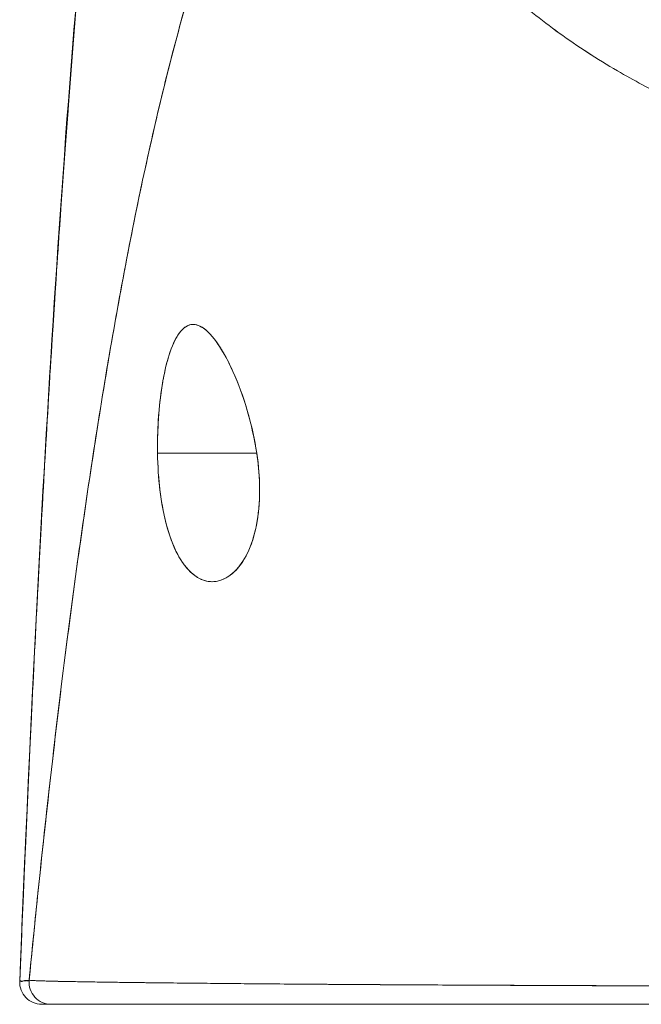
# Model space of a CAD drawing. Units: inches. Extents: x 15 to 396, y 40 to 248.
# Drawn here: x 287 to 287, y 79 to 80 of the extents above; entities that cross this region are included whole.
import ezdxf

# ---------------------------------------------------------------- set-up
doc = ezdxf.new("R2010")
doc.units = ezdxf.units.IN
doc.header["$LTSCALE"] = 24
doc.header["$MEASUREMENT"] = 0
doc.layers.add('Visible (ANSI)', color=7, linetype='Continuous', lineweight=5)

msp = doc.modelspace()

# ---------------------------------------------------------------- linework, layer by layer
at = {"layer": 'Visible (ANSI)'}
for p, q in [((286.7944274141206, 79.76688815754187), (286.8475484924119, 79.76688815754187)), ((286.8475484924119, 79.76688815754187), (286.7944274141202, 79.76688815754186)), ((286.8688825281773, 79.48243538264356), (286.8688825281773, 79.48243093692783))]:
    msp.add_line(p, q, dxfattribs=at)
for centre, radius, start, end in [((286.7324170929878, 79.48342359062246), 0.0118110235867198, 177.7241611781209, 269.9999908338144), ((286.7324170938807, 79.48342359061309), 0.0118110236223726, 177.7241612994742, 269.9999974954532)]:
    msp.add_arc(centre, radius, start, end, dxfattribs=at)
for centre, major_axis, ratio, start_param, end_param in [((286.7374322722751, 79.48342359061319), (-0.0011085844548503, -0.0117588781648412), 0.9999585026531717, 4.712388980384963, 6.377180241983924), ((286.7374322763236, 79.48342359060494), (-1.069089e-10, -0.0118110236141225), 0.9999577585548738, 4.618394419752339, 6.283185307356719)]:
    msp.add_ellipse(centre, major_axis=major_axis, ratio=ratio, start_param=start_param, end_param=end_param, dxfattribs=at)
for points, knots in [([(286.7206138856925, 79.48389734714578), (286.7299000537826, 79.71313575099389), (286.7421140562928, 79.9318504809085), (286.7693113959533, 80.20248591730132), (286.7786276389034, 80.27824370521704), (286.7905915846905, 80.34997393710312)], [0, 0, 0, 0, 1.850891792545676, 1.850891792545676, 2.628357945179885, 2.628357945179885, 2.628357945179885, 2.628357945179885]), ([(286.7909210180394, 80.33720571935488), (286.7870986731714, 80.31611752039625), (286.783382938839, 80.29335338879976), (286.779773998893, 80.2688071291341), (286.7761650589471, 80.24426086946848), (286.7726629133878, 80.21793248173368), (286.7692677732844, 80.18972240082161), (286.765872633181, 80.16151231990955), (286.7625844985336, 80.1314205458202), (286.7594036088107, 80.09935719629794), (286.7562227190877, 80.06729384677575), (286.7531490742893, 80.03325892182067), (286.7501829430262, 79.99717551864111), (286.7472168117632, 79.9610921154615), (286.7443581940354, 79.92296023405741), (286.7416073879048, 79.88271963393608), (286.7388565817742, 79.84247903381475), (286.7362135872407, 79.80012971497617), (286.7336787315504, 79.75563213418069), (286.73114387586, 79.71113455338522), (286.7287171590128, 79.66448871063287), (286.7263989365449, 79.61568004660724), (286.7243894960648, 79.57337258620024), (286.7224615724201, 79.52944009832987), (286.7206154143904, 79.48389249937179)], [0, 0, 0, 0, 0.1271164529923892, 0.1271164529923892, 0.1271164529923892, 0.2542329059846024, 0.2542329059846024, 0.2542329059846024, 0.3813493589768155, 0.3813493589768155, 0.3813493589768155, 0.5084658119687708, 0.5084658119687708, 0.5084658119687708, 0.6355822649609838, 0.6355822649609838, 0.6355822649609838, 0.7626987179531972, 0.7626987179531972, 0.7626987179531972, 0.8898151709454104, 0.8898151709454104, 0.8898151709454104, 1, 1, 1, 1]), ([(286.7206154144727, 79.4838926103777), (286.7226749678322, 79.53470545154953), (286.7248362803842, 79.58350664256643), (286.7270990094203, 79.63028575970117), (286.7293617384564, 79.67706487683574), (286.7317258839766, 79.72182192008816), (286.7341911265956, 79.7645720914552), (286.7366563692145, 79.80732226282223), (286.7392227089321, 79.84806556230389), (286.7418898511718, 79.88683877560541), (286.7445569934115, 79.92561198890692), (286.7473249381734, 79.96241511602832), (286.7501934164164, 79.99730291481288), (286.7530618946594, 80.03219071359744), (286.7560309063835, 80.06516318404518), (286.7591002082979, 80.09628964792304), (286.7621695102122, 80.127416111801), (286.7653391023166, 80.15669656910906), (286.7686087668194, 80.18421179279625), (286.7718784313222, 80.21172701648337), (286.7752481682231, 80.23747700654965), (286.7787177846048, 80.2615511634602), (286.7821874009865, 80.28562532037076), (286.7857568968489, 80.3080236441256), (286.7894261032222, 80.32884163712026), (286.7899225826846, 80.33165851491896), (286.7904208877202, 80.33444645886333), (286.7909210179669, 80.337205715134)], [0, 0, 0, 0, 0.1229209493604253, 0.1229209493604253, 0.1229209493604253, 0.245841898720494, 0.245841898720494, 0.245841898720494, 0.3687628480805626, 0.3687628480805626, 0.3687628480805626, 0.4916837974406318, 0.4916837974406318, 0.4916837974406318, 0.6146047468007008, 0.6146047468007008, 0.6146047468007008, 0.7375256961610273, 0.7375256961610273, 0.7375256961610273, 0.860446645521096, 0.860446645521096, 0.860446645521096, 0.983367594881165, 0.983367594881165, 0.983367594881165, 1, 1, 1, 1]), ([(286.8970681292258, 80.18647746923406), (286.8922753658209, 80.18192279000282), (286.887554386315, 80.17679135372666), (286.8829052317506, 80.17105781209611), (286.8782559397735, 80.16532410100197), (286.8736784769838, 80.15898824896067), (286.869172888395, 80.1520260572215), (286.8646672998064, 80.14506386548236), (286.8602335854185, 80.13747533404533), (286.8558717942721, 80.12923771475837), (286.8515100031258, 80.12100009547144), (286.8472201352209, 80.11211338833456), (286.8430022436535, 80.10255659915433), (286.8387843520862, 80.09299980997407), (286.8346384368564, 80.08277293875047), (286.8305645551163, 80.07185706879582), (286.8264906733763, 80.06094119884116), (286.822488825126, 80.04933633015546), (286.8185590715405, 80.03702596174114), (286.8146293179549, 80.02471559332685), (286.8107716590341, 80.01169972518395), (286.8069861599065, 79.99796462457338), (286.8032006607789, 79.98422952396282), (286.7994873214446, 79.96977519088462), (286.7958462108763, 79.95459102573571), (286.7922051003081, 79.93940686058681), (286.7886362185061, 79.9234928633672), (286.7851396381345, 79.90684194277351), (286.7816430577628, 79.89019102217979), (286.7782187788214, 79.87280317821198), (286.7748668774666, 79.85467521083282), (286.7715149761119, 79.83654724345365), (286.7682354523437, 79.81767915266315), (286.7650283855604, 79.79807201758616), (286.7618213187772, 79.77846488250924), (286.758686708979, 79.75811870314585), (286.7556246385037, 79.73703922746455), (286.7525625680283, 79.71595975178325), (286.7495730368759, 79.69414697978405), (286.7466561299648, 79.67161171569802), (286.7437392230537, 79.649076451612), (286.7408949403838, 79.62581869543916), (286.7381233690349, 79.60185469022204), (286.735351797686, 79.57789068500492), (286.7326529376579, 79.55322043074354), (286.7300268777185, 79.5278659770142), (286.728552941148, 79.51363520641354), (286.7271019385996, 79.49918889423788), (286.7256738859674, 79.4845320310403)], [0, 0, 0, 0, 0.0642603174465831, 0.0642603174465831, 0.0642603174465831, 0.1285225342055009, 0.1285225342055009, 0.1285225342055009, 0.1927847509644053, 0.1927847509644053, 0.1927847509644053, 0.2570469677232961, 0.2570469677232961, 0.2570469677232961, 0.3213091844821871, 0.3213091844821871, 0.3213091844821871, 0.3855714012412126, 0.3855714012412126, 0.3855714012412126, 0.4498336180001036, 0.4498336180001036, 0.4498336180001036, 0.5140958347589945, 0.5140958347589945, 0.5140958347589945, 0.5783580515178856, 0.5783580515178856, 0.5783580515178856, 0.6426202682767763, 0.6426202682767763, 0.6426202682767763, 0.7068824850358018, 0.7068824850358018, 0.7068824850358018, 0.7711447017946929, 0.7711447017946929, 0.7711447017946929, 0.8354069185535836, 0.8354069185535836, 0.8354069185535836, 0.8996691353124745, 0.8996691353124745, 0.8996691353124745, 0.9639313520713653, 0.9639313520713653, 0.9639313520713653, 1, 1, 1, 1]), ([(286.7256738859776, 79.4845321286966), (286.7306232596652, 79.5353302456501), (286.7358483042592, 79.5835908736679), (286.7413483653976, 79.62914784412446), (286.7468484265359, 79.67470481458103), (286.7526235042187, 79.7175581274764), (286.7586729704009, 79.75762306927847), (286.764722436583, 79.79768801108054), (286.7710462912645, 79.83496458178934), (286.777643945274, 79.86943857411477), (286.7842415992834, 79.90391256644018), (286.7911130526209, 79.93558398038223), (286.7982577635593, 79.96449837359258), (286.8054024744978, 79.9934127668029), (286.8128204430373, 80.01957013928153), (286.8205111808583, 80.04306509208158), (286.8282019186792, 80.06656004488163), (286.8361654257815, 80.08739257800308), (286.8444012706511, 80.10569607094371), (286.8526371155208, 80.12399956388435), (286.8611452981576, 80.13977401664417), (286.8699254451693, 80.15318209347696), (286.8787014065198, 80.16658377842747), (286.887749073006, 80.17762134310492), (286.897068129226, 80.18647746923361)], [0, 0, 0, 0, 0.1250074491751024, 0.1250074491751024, 0.1250074491751024, 0.2500148983502554, 0.2500148983502554, 0.2500148983502554, 0.3750223475254085, 0.3750223475254085, 0.3750223475254085, 0.5000297967005614, 0.5000297967005614, 0.5000297967005614, 0.6250372458757144, 0.6250372458757144, 0.6250372458757144, 0.7500446950508673, 0.7500446950508673, 0.7500446950508673, 0.8750521442259666, 0.8750521442259666, 0.8750521442259666, 1, 1, 1, 1]), ([(286.897068129226, 80.18647746923361), (286.8970774816266, 80.17913364642074), (286.8975056375372, 80.17159764344278), (286.8983854573219, 80.16400187575333), (286.8993113212058, 80.15600859452049), (286.9007376966075, 80.14794944339064), (286.9026634166934, 80.1399585769361), (286.9032385380183, 80.13757208383315), (286.9038579149596, 80.1351915379178), (286.9045198679563, 80.13282058227881), (286.9062149437576, 80.12674923046151), (286.9081908755377, 80.12073884256148), (286.9104349892044, 80.11480143029237), (286.9137368790276, 80.10606538387997), (286.9176169670575, 80.09748816873775), (286.9220740675597, 80.08907175362496), (286.9234957309227, 80.08638720365626), (286.924976469742, 80.08371877555373), (286.9265156469842, 80.08106617636577), (286.9299998839334, 80.07506148512665), (286.9337817757445, 80.06914146664175), (286.9378457314693, 80.06332538200147), (286.9438814550719, 80.05468742388506), (286.9505382119772, 80.04627896155479), (286.9577875321608, 80.03815157201309), (286.9591679447069, 80.03660395786353), (286.9605699179673, 80.03506650861544), (286.9619929614288, 80.0335394681839), (286.9682090637588, 80.02686908892932), (286.974825293818, 80.02039800743087), (286.9818176096545, 80.01413743822398), (286.986156185212, 80.01025289508094), (286.9906399232731, 80.00644940753776), (286.9952663300069, 80.00273027529768), (286.9998904189877, 79.99901300628115), (287.0046570518241, 79.99537998391243), (287.0095658992725, 79.9918354039792), (287.0144983379814, 79.9882737892716), (287.0195730068276, 79.98480261936137), (287.0247817058951, 79.98142586999789), (287.0299630881117, 79.97806682988539), (287.0352771221322, 79.97480121347988), (287.0407164923777, 79.97163386766451), (287.0494704793109, 79.96653642023412), (287.058549028439, 79.96169306896361), (287.0679236453645, 79.95713005214712), (287.0701082274744, 79.95606672497506), (287.0723089635813, 79.95501864928431), (287.0745250761638, 79.95398640756993), (287.0803258349205, 79.95128447572269), (287.0862320150802, 79.94869105026658), (287.0922260085948, 79.94621127951095), (287.0981795981551, 79.94374822424628), (287.1042198138444, 79.94139729749335), (287.11032852929, 79.93916330215873), (287.1164006511628, 79.93694268932192), (287.1225404373685, 79.93483761192257), (287.1287294071179, 79.93285253502769), (287.1307324348541, 79.93221007525814), (287.132740609878, 79.93158018302374), (287.1347532937599, 79.93096300376071)], [0, 0, 0, 0, 0.0704240512690109, 0.0704240512690109, 0.0704240512690109, 0.1445336436582759, 0.1445336436582759, 0.1445336436582759, 0.1666666666667, 0.1666666666667, 0.1666666666667, 0.2233431254136145, 0.2233431254136145, 0.2233431254136145, 0.3067343658506363, 0.3067343658506363, 0.3067343658506363, 0.3333333333333001, 0.3333333333333001, 0.3333333333333001, 0.3935454406640937, 0.3935454406640937, 0.3935454406640937, 0.4829715225366467, 0.4829715225366467, 0.4829715225366467, 0.5, 0.5, 0.5, 0.5743833630491061, 0.5743833630491061, 0.5743833630491061, 0.6205365758548324, 0.6205365758548324, 0.6205365758548324, 0.6666666666667, 0.6666666666667, 0.6666666666667, 0.7130184524896042, 0.7130184524896042, 0.7130184524896042, 0.7591271478962343, 0.7591271478962343, 0.7591271478962343, 0.8333333333332998, 0.8333333333332998, 0.8333333333332998, 0.8506257204720551, 0.8506257204720551, 0.8506257204720551, 0.8958891998245587, 0.8958891998245587, 0.8958891998245587, 0.9408475698122446, 0.9408475698122446, 0.9408475698122446, 0.9855366217409871, 0.9855366217409871, 0.9855366217409871, 1, 1, 1, 1]), ([(287.1347532950274, 79.93096300325425), (287.1327405859182, 79.93158021010241), (287.13073241042, 79.93221012059233), (287.1287294056048, 79.93285258885446), (287.1225402209522, 79.9348377836366), (287.1164004480038, 79.93694289639512), (287.1103285276941, 79.93916345237538), (287.1042196262958, 79.94139753267297), (287.098179424058, 79.94374846596324), (287.0922260066052, 79.94621144354883), (287.0862318569526, 79.94869127237925), (287.0803256910099, 79.95128468309349), (287.0745250751168, 79.95398652493466), (287.0723050340239, 79.95502058752814), (287.0701004435596, 79.9560705300788), (287.067912083016, 79.9571357670166), (287.0585411143597, 79.96169731058173), (287.0494663197782, 79.96653883738263), (287.0407164914591, 79.9716338203943), (287.0298224249795, 79.97797738298966), (287.0194315050915, 79.98471357172113), (287.0096057127626, 79.99180652772088), (286.9997699175574, 79.99890670450846), (286.9905044893302, 80.0063595233092), (286.981817595101, 80.01413738361833), (286.9748294219183, 80.02039428434692), (286.9682161029128, 80.02686211018055), (286.9620008072599, 80.033531146254), (286.9605751815342, 80.03506084812562), (286.9591705906632, 80.0366011141477), (286.9577875690336, 80.03815166598554), (286.950538764866, 80.04627854295092), (286.9438807076893, 80.05468877348405), (286.9378457989487, 80.06332551316457), (286.9337819094777, 80.06914146779798), (286.9300010422538, 80.07506000273413), (286.9265190861698, 80.08106020982228), (286.9249783428054, 80.08371526319851), (286.9234965011682, 80.0863855678222), (286.9220739991948, 80.0890716459104), (286.9176161972784, 80.09748921177172), (286.91373716428, 80.10606404023608), (286.9104348693598, 80.11480127087125), (286.9081982903352, 80.12071882434383), (286.9062274600947, 80.12671048833178), (286.9045350331321, 80.1327663357415), (286.9038675403875, 80.1351547603515), (286.9032430918657, 80.13755346022826), (286.9026634803447, 80.1399586506691), (286.9007388290162, 80.14794529829337), (286.8993118203587, 80.15600513107742), (286.8983855173923, 80.16400193799404), (286.89750591685, 80.1715955612), (286.8970774835396, 80.17913205368463), (286.8970681292262, 80.1864774692336)], [0, 0, 0, 0, 0.0144591798785981, 0.0144591798785981, 0.0144591798785981, 0.0591373221933517, 0.0591373221933517, 0.0591373221933517, 0.1040875771593845, 0.1040875771593845, 0.1040875771593845, 0.1493453735968832, 0.1493453735968832, 0.1493453735968832, 0.1666666666667, 0.1666666666667, 0.1666666666667, 0.2408396793917241, 0.2408396793917241, 0.2408396793917241, 0.3331895749714564, 0.3331895749714564, 0.3331895749714564, 0.4256334848101954, 0.4256334848101954, 0.4256334848101954, 0.5, 0.5, 0.5, 0.5170577271162866, 0.5170577271162866, 0.5170577271162866, 0.6064620580119515, 0.6064620580119515, 0.6064620580119515, 0.6666666666667, 0.6666666666667, 0.6666666666667, 0.6933068221022788, 0.6933068221022788, 0.6933068221022788, 0.7767910900840987, 0.7767910900840987, 0.7767910900840987, 0.8333333333332998, 0.8333333333332998, 0.8333333333332998, 0.8556335790533665, 0.8556335790533665, 0.8556335790533665, 0.9296835176681961, 0.9296835176681961, 0.9296835176681961, 1, 1, 1, 1]), ([(286.847548492467, 79.76688815579699), (286.8465302594906, 79.77400005471902), (286.845012801089, 79.78083819747215), (286.8430370110825, 79.78774798148072), (286.8410612210762, 79.79465776548928), (286.8386355787541, 79.80164033777517), (286.8360144713487, 79.80783401345482), (286.8344269348834, 79.81158536144453), (286.8327660872385, 79.81504655760531), (286.8310955522684, 79.81814424753018), (286.8300079448734, 79.8201610089448), (286.8289158406238, 79.82202352602594), (286.8278323384995, 79.82371014794096), (286.8250846069875, 79.82798737461238), (286.8223973056855, 79.83113618004825), (286.8198879380971, 79.83312548432606), (286.8173785705085, 79.83511478860386), (286.8150423808012, 79.83594426296781), (286.8128814047771, 79.83575998585401), (286.8111244986289, 79.83561016577706), (286.8094833135397, 79.83479041947113), (286.8079376546355, 79.83332735045315), (286.8075821693968, 79.83299086001686), (286.8072317886328, 79.8326203599824), (286.8068863554721, 79.83221620876351), (286.8050389700989, 79.83005479771441), (286.8033314135894, 79.82693007939605), (286.8017765189516, 79.8227930389536), (286.8002216243139, 79.81865599851118), (286.7988185024169, 79.81350662617534), (286.7976759680272, 79.80753815623655), (286.7975176176282, 79.80671095172981), (286.797364295793, 79.80586807839087), (286.7972161403343, 79.80501145346955), (286.796295320232, 79.79968733342393), (286.7955733381392, 79.79383025807027), (286.7950905032749, 79.78791426035677), (286.7945299964787, 79.7810465770772), (286.7942908783536, 79.77409861322913), (286.7944274039166, 79.76688815734867)], [0, 0, 0, 0, 0.1, 0.1, 0.1, 0.2, 0.2, 0.2, 0.2605673946088523, 0.2605673946088523, 0.2605673946088523, 0.3, 0.3, 0.3, 0.4, 0.4, 0.4, 0.5, 0.5, 0.5, 0.5813015104625393, 0.5813015104625393, 0.5813015104625393, 0.6, 0.6, 0.6, 0.7, 0.7, 0.7, 0.8, 0.8, 0.8, 0.8138595739819361, 0.8138595739819361, 0.8138595739819361, 0.9, 0.9, 0.9, 0.999997530781181, 0.999997530781181, 0.999997530781181, 0.999997530781181]), ([(286.8475484924119, 79.76688815754187), (286.8463065738084, 79.77443580318479), (286.8446616763791, 79.78215162404345), (286.8424995516431, 79.78961474636893), (286.8403374269072, 79.79707786869439), (286.8376580444765, 79.80428074922622), (286.8348039622644, 79.81060202491244), (286.8319498800522, 79.81692330059867), (286.8289210986731, 79.82236649586213), (286.8259350538838, 79.82650278358128), (286.8229490090946, 79.8306390713004), (286.8200057041253, 79.83347270852313), (286.817236334103, 79.83483258069003), (286.8144669640805, 79.83619245285698), (286.8118715311689, 79.83608544578273), (286.8094983504784, 79.83456069659395), (286.8071251697879, 79.83303594740515), (286.8049742417893, 79.83009196038437), (286.8030862933322, 79.8259585761783), (286.801198344875, 79.82182519197222), (286.7995733727588, 79.8165065339259), (286.7982476089606, 79.8103486470033), (286.7969218451625, 79.8041907600807), (286.7958952917635, 79.79719257019174), (286.7952495138386, 79.78979996106854), (286.7946037359137, 79.78240735194531), (286.7943387287773, 79.77462119453202), (286.7944274141202, 79.76688815754187)], [0, 0, 0, 0, 0.1111111111111, 0.1111111111111, 0.1111111111111, 0.2222222222222, 0.2222222222222, 0.2222222222222, 0.3333333333333001, 0.3333333333333001, 0.3333333333333001, 0.4444444444444001, 0.4444444444444001, 0.4444444444444001, 0.5555555555556, 0.5555555555556, 0.5555555555556, 0.6666666666667, 0.6666666666667, 0.6666666666667, 0.7777777777778001, 0.7777777777778001, 0.7777777777778001, 0.8888888888889, 0.8888888888889, 0.8888888888889, 1, 1, 1, 1]), ([(286.7944274141206, 79.76688815754187), (286.7945125770647, 79.75985077756194), (286.7949935559931, 79.75276875113286), (286.7958592302937, 79.7459869098079), (286.7967249045943, 79.73920506848296), (286.797975272145, 79.73272264072433), (286.7996434941156, 79.72685395389443), (286.8013117160861, 79.72098526706453), (286.8033977898168, 79.71572933118141), (286.8058835135746, 79.71136421201213), (286.8083692373324, 79.70699909284288), (286.8112546148612, 79.7035311440376), (286.8144272010375, 79.70123119360879), (286.8175997872138, 79.69893124317998), (286.8210595883641, 79.69781538696891), (286.8245151541356, 79.69801332238114), (286.8279707199071, 79.69821125779336), (286.8314220532633, 79.69972856232756), (286.8345136904554, 79.70236578361703), (286.8376053276476, 79.7050030049065), (286.8403372797402, 79.70874288192903), (286.8425320250445, 79.71322335646468), (286.8447267703489, 79.71770383100034), (286.8463843242402, 79.72290670383553), (286.8474787915811, 79.72860824621284), (286.8485732589219, 79.73430978859012), (286.849104631349, 79.74051211972012), (286.8491119258149, 79.74698133277724), (286.8491192202808, 79.75345054583435), (286.8486024281186, 79.7601894840635), (286.8475484924119, 79.76688815754187)], [0, 0, 0, 0, 0.1, 0.1, 0.1, 0.2, 0.2, 0.2, 0.3, 0.3, 0.3, 0.4, 0.4, 0.4, 0.5, 0.5, 0.5, 0.6, 0.6, 0.6, 0.7, 0.7, 0.7, 0.8, 0.8, 0.8, 0.9, 0.9, 0.9, 1, 1, 1, 1]), ([(286.7944274140309, 79.7668876232092), (286.7944417871152, 79.76603103231227), (286.7944608595084, 79.76517860343888), (286.7944847285427, 79.76433016751577), (286.7946729046166, 79.75764136147895), (286.7951570377168, 79.75120139376018), (286.7959986704966, 79.74492237120073), (286.7969470594717, 79.73784689135545), (286.7983532320015, 79.73097613050855), (286.8002342092872, 79.72485576157244), (286.8021151865729, 79.71873539263635), (286.8044723403712, 79.71336550581483), (286.8072618412703, 79.7090969359626), (286.808399225152, 79.70735648033143), (286.8096079909532, 79.70579871568604), (286.8108674749392, 79.70444246519502), (286.8126969495429, 79.70247243154854), (286.814634107857, 79.70092767868597), (286.8165994844484, 79.69986168555644), (286.8199179054265, 79.69806181983144), (286.8233169819721, 79.69762817753325), (286.8265266629226, 79.69827428722743), (286.8297363438729, 79.69892039692162), (286.8327526398249, 79.70064590275781), (286.8354651063739, 79.70322210336359), (286.8381775729229, 79.70579830396935), (286.8405860517538, 79.7092251900655), (286.8426044396472, 79.71337182815046), (286.8446228275407, 79.71751846623542), (286.8462511160236, 79.72238484489152), (286.8473686348307, 79.72804333252749), (286.8484861536378, 79.73370182016346), (286.8490903282391, 79.74015203584565), (286.8491106855641, 79.74669302965604), (286.8491152353572, 79.7481549196019), (286.8490909302746, 79.74962129031536), (286.8490389210334, 79.75109555802703), (286.848858223206, 79.75621766646837), (286.8483418420058, 79.76143558271988), (286.847548492467, 79.76688815579699)], [0, 0, 0, 0, 0.0112565833450146, 0.0112565833450146, 0.0112565833450146, 0.1, 0.1, 0.1, 0.2, 0.2, 0.2, 0.3, 0.3, 0.3, 0.3407737413568486, 0.3407737413568486, 0.3407737413568486, 0.4, 0.4, 0.4, 0.5, 0.5, 0.5, 0.6, 0.6, 0.6, 0.7, 0.7, 0.7, 0.8, 0.8, 0.8, 0.9, 0.9, 0.9, 0.922349661048596, 0.922349661048596, 0.922349661048596, 1, 1, 1, 1]), ([(286.7256738859674, 79.4845320310403), (286.725466228484, 79.48436670179791), (286.7252624347901, 79.48429036974704), (286.7250633040194, 79.48425693681013), (286.7249126786719, 79.48423164766106), (286.7247647005539, 79.48423097416924), (286.7246190588626, 79.48423858264783), (286.7246043383789, 79.48423935166176), (286.7245896412518, 79.4842402157895), (286.7245749667842, 79.48424116120165), (286.7244350400935, 79.48425017607005), (286.7242972062509, 79.4842663370724), (286.7241610821083, 79.48427986815993), (286.7240386057436, 79.48429204262348), (286.7239175113433, 79.48430209048593), (286.7237972144823, 79.4843058949625), (286.7237431057468, 79.484307606191), (286.7236891533265, 79.48430808552585), (286.7236353450318, 79.48430722050638), (286.7235795640874, 79.48430632377465), (286.7235239352186, 79.48430459248301), (286.7234685015424, 79.48430130400946), (286.7233669691288, 79.48429528083582), (286.723266094958, 79.48428382042765), (286.72316609501, 79.48426593769663), (286.7230071507886, 79.48423751411428), (286.7228504128775, 79.48419210823646), (286.7226976671177, 79.4841472963557), (286.7226707532799, 79.48413940049208), (286.7226439683848, 79.48413137879923), (286.7226173298408, 79.48412324180048), (286.7224445305861, 79.48407045861084), (286.7222779980403, 79.48401235363359), (286.7221238217833, 79.48396991851406), (286.7220356751191, 79.48394565722828), (286.7219515537186, 79.48392672647013), (286.7218725443096, 79.48391599024922), (286.7218035619674, 79.48390661655975), (286.7217384082835, 79.48390210927093), (286.7216767935922, 79.48390392078602), (286.7216035116584, 79.4839060753262), (286.7215352418789, 79.48391722945989), (286.7214714925891, 79.48393629822291), (286.7214035195376, 79.48395663040255), (286.7213406809212, 79.48398592058933), (286.7212822024508, 79.48401872270703), (286.7212812616202, 79.48401925044377), (286.7212803219233, 79.48401977935096), (286.7212793833579, 79.48402030940824), (286.7212146161881, 79.48405688683795), (286.7211552532304, 79.48409930599459), (286.7211004582836, 79.48413875421952), (286.7210395973871, 79.4841825694703), (286.7209843672766, 79.48422270777368), (286.7209334197356, 79.48424244769396), (286.7209182571359, 79.48424832253117), (286.7209034728221, 79.48425236062853), (286.7208890265095, 79.4842540799514), (286.7208480749997, 79.48425895378104), (286.7208098785878, 79.48424628719359), (286.7207739596255, 79.48421397826937), (286.7207157444394, 79.484161614005), (286.7206634826137, 79.48405751400287), (286.7206154144727, 79.4838926103777)], [0, 0, 0, 0, 0.0813345399101162, 0.0813345399101162, 0.0813345399101162, 0.1428571428571, 0.1428571428571, 0.1428571428571, 0.1490754342788921, 0.1490754342788921, 0.1490754342788921, 0.2083692340249513, 0.2083692340249513, 0.2083692340249513, 0.261718249886724, 0.261718249886724, 0.261718249886724, 0.2857142857143, 0.2857142857143, 0.2857142857143, 0.3105900330709808, 0.3105900330709808, 0.3105900330709808, 0.3561524932929976, 0.3561524932929976, 0.3561524932929976, 0.4285714285714001, 0.4285714285714001, 0.4285714285714001, 0.4413316615282592, 0.4413316615282592, 0.4413316615282592, 0.5241049068758168, 0.5241049068758168, 0.5241049068758168, 0.5714285714286, 0.5714285714286, 0.5714285714286, 0.6127464001023423, 0.6127464001023423, 0.6127464001023423, 0.6618880954155958, 0.6618880954155958, 0.6618880954155958, 0.7142857142857001, 0.7142857142857001, 0.7142857142857001, 0.7151287131351822, 0.7151287131351822, 0.7151287131351822, 0.7733011630986237, 0.7733011630986237, 0.7733011630986237, 0.8379134615889997, 0.8379134615889997, 0.8379134615889997, 0.8571428571429, 0.8571428571429, 0.8571428571429, 0.911653153504414, 0.911653153504414, 0.911653153504414, 1, 1, 1, 1]), ([(286.7206154149858, 79.48389261035723), (286.7207977552169, 79.48390555558584), (286.7210448332865, 79.48393090852358), (286.7213947741638, 79.48396893291076), (286.7214825018252, 79.48397846535117), (286.721576673682, 79.4839887935678), (286.7216760540815, 79.48399992049492), (286.7219510351199, 79.48403070819536), (286.7222658175042, 79.48406835879292), (286.7225952814946, 79.48411117329118), (286.7228598561801, 79.48414555529571), (286.7231340007455, 79.4841832669016), (286.7234219499816, 79.4842234318085), (286.7235904505069, 79.48424693528435), (286.7237636683096, 79.48427122615578), (286.7239424264822, 79.48429636518621), (286.7244495465273, 79.48436768224018), (286.725001769343, 79.48444583505092), (286.7256738820724, 79.4845321290647)], [0, 0, 0, 0, 0.2665189493521133, 0.2665189493521133, 0.2665189493521133, 0.3333333333333001, 0.3333333333333001, 0.3333333333333001, 0.518205690258645, 0.518205690258645, 0.518205690258645, 0.6666666666667, 0.6666666666667, 0.6666666666667, 0.7535422314245164, 0.7535422314245164, 0.7535422314245164, 1, 1, 1, 1]), ([(286.7256738860929, 79.48453212868557), (286.7257661409283, 79.48449264578186), (286.7260667751149, 79.48445270712236), (286.7265712722398, 79.48441227013593), (286.7271075791045, 79.48436928350166), (286.7278742690758, 79.48432573372233), (286.7288694871305, 79.484281568916), (286.7298517680863, 79.48423797821953), (286.7310566752482, 79.48419378837673), (286.7324843369793, 79.48414894882413), (286.7338864756807, 79.48410491089082), (286.7355034759114, 79.48406024626456), (286.7373361101232, 79.4840149064688), (286.737805355364, 79.48400329723263), (286.7382887377139, 79.48399164372867), (286.7387861726221, 79.48397994513766), (286.7401986576915, 79.48394672654993), (286.7417245420954, 79.48391314818814), (286.7433619199618, 79.4838792565586), (286.745552886546, 79.48383390634999), (286.7479434843838, 79.48378799513468), (286.7505325187802, 79.48374163677992), (286.7532862816969, 79.48369232885325), (286.7562645352337, 79.48364251505113), (286.759463487444, 79.48359233579465), (286.762970037639, 79.48353733150888), (286.766741770711, 79.48348188805906), (286.7707736434919, 79.48342619502247), (286.7722213994591, 79.48340619688997), (286.77370269643, 79.48338616662039), (286.7752173782647, 79.4833661131344), (286.7781509664923, 79.48332727417223), (286.7812098837293, 79.4832883578449), (286.7843927115172, 79.48324938589322), (286.7894526889367, 79.48318742929087), (286.7948258611919, 79.48312533201046), (286.8004996184021, 79.48306318308269), (286.8064319076789, 79.48299820225884), (286.8126928083152, 79.48293316498082), (286.8192739595372, 79.48286817512606), (286.8239024885735, 79.48282246770806), (286.8286894055194, 79.48277678379299), (286.8336288147359, 79.48273116005788), (286.8360152985226, 79.48270911687432), (286.8384374253603, 79.48268707395519), (286.840894428137, 79.48266508146573), (286.8487474020854, 79.48259478995094), (286.8569567997499, 79.48252501154772), (286.8655043903916, 79.48245740361774), (286.8743280569036, 79.48238761204108), (286.8835120807678, 79.48232013410545), (286.8930244743376, 79.48225681678737), (286.8990852933626, 79.48221647417506), (286.9052793873521, 79.48217782105365), (286.9116002492269, 79.48214133782214), (286.9143133346086, 79.4821256782295), (286.917049691853, 79.48211031817938), (286.9198101782697, 79.48209521020524), (286.927868800525, 79.48205110585617), (286.9361325753697, 79.48200915069766), (286.9446192623793, 79.48196815418844), (286.9522607416355, 79.48193124061136), (286.9600830596269, 79.4818951039464), (286.9681046707914, 79.48185886733482), (286.9756295755637, 79.48182487453141), (286.9833299044578, 79.48179079366578), (286.9912244325725, 79.48175589622761), (286.9964210639529, 79.48173292473146), (287.0017019167262, 79.4817095993237), (287.0070693183517, 79.48168571128653), (287.0096869196295, 79.48167406144904), (287.0123254691517, 79.4816622380379), (287.0149828381057, 79.4816502625138), (287.0230947397306, 79.48161370595167), (287.0313824606525, 79.48157573163128), (287.0397859745425, 79.48153695276928), (287.0483940159267, 79.48149723009458), (287.057123496386, 79.48145666325878), (287.0659126272628, 79.48141591560402), (287.0751341485942, 79.48137316332591), (287.0844214877773, 79.4813302120498), (287.0937138035789, 79.48128783203211), (287.1021465450172, 79.48124937232636), (287.1105832881692, 79.48121138319028), (287.1189706291552, 79.4811744422832), (287.1198365020158, 79.48117062866349), (287.1207019132486, 79.48116683274802), (287.1215668699873, 79.48116305583775), (287.1299583646109, 79.48112641363267), (287.1383068203247, 79.48109156014606), (287.1466075730233, 79.48105968409196), (287.1541758183435, 79.48103062096887), (287.1617044619443, 79.48100403305448), (287.169191737997, 79.48098082130986), (287.1759806021857, 79.4809597747529), (287.1827354891041, 79.48094150390526), (287.1894563517366, 79.4809266797687), (287.1955300109603, 79.48091328316197), (287.201575936971, 79.48090270140813), (287.2075980271924, 79.48089542909466), (287.2130529843158, 79.48088884165466), (287.2184883865044, 79.48088496967002), (287.2239073734182, 79.48088418020248), (287.2258372704629, 79.48088389904454), (287.227765086881, 79.48088400884598), (287.2296908949122, 79.48088452616722), (287.232766740783, 79.480885352418), (287.235837242549, 79.48088763631206), (287.2389050482967, 79.48089126593857), (287.2436761157077, 79.48089691075253), (287.2484406415996, 79.48090581046996), (287.2532090960478, 79.48091754353881), (287.2579579088842, 79.48092922827826), (287.2627106181928, 79.48094372306943), (287.2674760131265, 79.48096061092858), (287.2724427579378, 79.4809782123421), (287.2774232922624, 79.48099841331675), (287.2824260110422, 79.48102074114853), (287.2878465338731, 79.48104493369806), (287.2932931023069, 79.48107162317181), (287.2987810894766, 79.48110020773959), (287.3046814265944, 79.4811309400611), (287.3106296502733, 79.48116386290216), (287.3166447297019, 79.48119822831448), (287.3221551467746, 79.48122971048474), (287.3277216706004, 79.48126240327151), (287.3333602152884, 79.4812957323755), (287.3354431054524, 79.481308044216), (287.3375358251488, 79.48132044289815), (287.3396391664386, 79.48133289952025), (287.342441688639, 79.4813494969028), (287.3452621220836, 79.48136642327601), (287.3480997917244, 79.4813836841732), (287.3524723292709, 79.48141028132177), (287.3568857958651, 79.4814376727734), (287.3613375874028, 79.48146587833274), (287.3653699376195, 79.48149142640533), (287.369433729576, 79.48151764240093), (287.373527019257, 79.48154454061167), (287.3772649913287, 79.48156910392586), (287.3810275612385, 79.4815942361539), (287.3848132719579, 79.48161994784705), (287.388282765627, 79.48164351186534), (287.3917716941999, 79.4816675625852), (287.395279135815, 79.48169210786803), (287.3985047954061, 79.48171468122365), (287.4017461139302, 79.48173767286782), (287.4050021116349, 79.48176108871073), (287.4080077878986, 79.48178270434123), (287.4110259726641, 79.48180468145148), (287.4140559140747, 79.48182702452928), (287.4168648297912, 79.48184773774247), (287.4196838494384, 79.48186876547699), (287.4225123359261, 79.48189011118008), (287.4251477732445, 79.48191000000142), (287.4277914291988, 79.48193016486793), (287.4304427590055, 79.48195060846471), (287.4329218371898, 79.48196972388166), (287.4354076244911, 79.48198908298767), (287.4378996419146, 79.4820086878938), (287.4402224129688, 79.4820269613248), (287.4425505966326, 79.48204544830195), (287.4448837699171, 79.48206415046754), (287.4470429907627, 79.4820814582715), (287.4492064850053, 79.48209895037232), (287.4513738527095, 79.48211662801964), (287.4533587535168, 79.48213281741673), (287.4553469031257, 79.48214916243327), (287.4573379017143, 79.48216566399049), (287.4591362285951, 79.48218056866901), (287.4609368798534, 79.48219560105645), (287.4627394290205, 79.4822107618046), (287.4631909544914, 79.48221455946185), (287.4636425990242, 79.48221836517321), (287.4640943515592, 79.4822221789486)], [0, 0, 0, 0, 0.0252146199245115, 0.0252146199245115, 0.0252146199245115, 0.0520190814150409, 0.0520190814150409, 0.0520190814150409, 0.0784751047227532, 0.0784751047227532, 0.0784751047227532, 0.1044581603414705, 0.1044581603414705, 0.1044581603414705, 0.1111111111111, 0.1111111111111, 0.1111111111111, 0.1300024142229707, 0.1300024142229707, 0.1300024142229707, 0.1552807660933968, 0.1552807660933968, 0.1552807660933968, 0.182167464884081, 0.182167464884081, 0.182167464884081, 0.2116394771831517, 0.2116394771831517, 0.2116394771831517, 0.2222222222222, 0.2222222222222, 0.2222222222222, 0.2427185505939403, 0.2427185505939403, 0.2427185505939403, 0.2753030841134791, 0.2753030841134791, 0.2753030841134791, 0.3093723739383807, 0.3093723739383807, 0.3093723739383807, 0.3333333333333001, 0.3333333333333001, 0.3333333333333001, 0.3449101107582378, 0.3449101107582378, 0.3449101107582378, 0.3819113434760745, 0.3819113434760745, 0.3819113434760745, 0.4201076670625961, 0.4201076670625961, 0.4201076670625961, 0.4444444444444001, 0.4444444444444001, 0.4444444444444001, 0.454890449476702, 0.454890449476702, 0.454890449476702, 0.4853852231956689, 0.4853852231956689, 0.4853852231956689, 0.5128429555871368, 0.5128429555871368, 0.5128429555871368, 0.5386004770220977, 0.5386004770220977, 0.5386004770220977, 0.5555555555556, 0.5555555555556, 0.5555555555556, 0.5638242930810763, 0.5638242930810763, 0.5638242930810763, 0.5890654946332774, 0.5890654946332774, 0.5890654946332774, 0.6149210248777566, 0.6149210248777566, 0.6149210248777566, 0.6420485448823913, 0.6420485448823913, 0.6420485448823913, 0.6666666666667, 0.6666666666667, 0.6666666666667, 0.6692081352404787, 0.6692081352404787, 0.6692081352404787, 0.6938645358634324, 0.6938645358634324, 0.6938645358634324, 0.7163451102647179, 0.7163451102647179, 0.7163451102647179, 0.7367287004273245, 0.7367287004273245, 0.7367287004273245, 0.7551493983603944, 0.7551493983603944, 0.7551493983603944, 0.7718353186493933, 0.7718353186493933, 0.7718353186493933, 0.7777777777778001, 0.7777777777778001, 0.7777777777778001, 0.7872689046594241, 0.7872689046594241, 0.7872689046594241, 0.8020295544150035, 0.8020295544150035, 0.8020295544150035, 0.8167294039769716, 0.8167294039769716, 0.8167294039769716, 0.8320503590197439, 0.8320503590197439, 0.8320503590197439, 0.8486508497236348, 0.8486508497236348, 0.8486508497236348, 0.8664986486422742, 0.8664986486422742, 0.8664986486422742, 0.88284902556396, 0.88284902556396, 0.88284902556396, 0.8888888888889, 0.8888888888889, 0.8888888888889, 0.8969364896927249, 0.8969364896927249, 0.8969364896927249, 0.9093369594895973, 0.9093369594895973, 0.9093369594895973, 0.920569075066102, 0.920569075066102, 0.920569075066102, 0.9308261879519605, 0.9308261879519605, 0.9308261879519605, 0.9402265333185456, 0.9402265333185456, 0.9402265333185456, 0.948871670577975, 0.948871670577975, 0.948871670577975, 0.956852168788815, 0.956852168788815, 0.956852168788815, 0.9642505121267797, 0.9642505121267797, 0.9642505121267797, 0.9711439055412013, 0.9711439055412013, 0.9711439055412013, 0.9775894489012181, 0.9775894489012181, 0.9775894489012181, 0.9835972405821035, 0.9835972405821035, 0.9835972405821035, 0.9891571143900728, 0.9891571143900728, 0.9891571143900728, 0.9942489121448698, 0.9942489121448698, 0.9942489121448698, 0.9988479695356783, 0.9988479695356783, 0.9988479695356783, 1, 1, 1, 1]), ([(287.4640943520136, 79.48222231427854), (287.4551358015487, 79.4821332107682), (287.4446455816388, 79.48204272720992), (287.4335601358732, 79.48195899473347), (287.4281155746587, 79.48191786994666), (287.4225279005183, 79.48187802467173), (287.4169057531789, 79.48183833189513), (287.4152942300684, 79.48182695442264), (287.4136784538528, 79.48181563140002), (287.4120585979507, 79.48180433584666), (287.4040679773334, 79.48174861577823), (287.3959873987124, 79.48169333299519), (287.3877632583582, 79.48163688061415), (287.3799957516313, 79.48158356267082), (287.372098270946, 79.48152921238874), (287.3639669931957, 79.48147810357015), (287.3629421637767, 79.48147166204615), (287.3619140932496, 79.48146523078925), (287.3608828134274, 79.48145881157606), (287.3514381088981, 79.48140002290339), (287.3417267011363, 79.48134221368913), (287.3317556094245, 79.48128717775313), (287.3231764903945, 79.48123982487951), (287.3144046216001, 79.48119447900508), (287.3054885790295, 79.48114582541204), (287.3039463893926, 79.48113740989962), (287.3023985023879, 79.48112900476686), (287.3008452024193, 79.48112064198153), (287.2904267874263, 79.48106455045406), (287.2797643748979, 79.48101027594701), (287.2689461783945, 79.48096795434742), (287.2600311633931, 79.48093307813723), (287.251010974965, 79.48090633453523), (287.2418078813148, 79.4808948397497), (287.2400962752952, 79.48089270193118), (287.2383804915999, 79.48089096544669), (287.236660333186, 79.4808896121076), (287.2258709641761, 79.48088112354382), (287.214908922027, 79.48088778146155), (287.2037291094278, 79.48090422107528), (287.1937439159779, 79.48091890403371), (287.183585264984, 79.48094137688483), (287.1733188018128, 79.48096832108953), (287.1721708043478, 79.48097133399459), (287.171020933842, 79.48097447694917), (287.1698692556555, 79.48097774394347), (287.1585115867747, 79.48100996252681), (287.1469777984956, 79.48105429823366), (287.1353326619413, 79.4811039065483), (287.1238900833175, 79.4811526519656), (287.1123398116294, 79.48120651616867), (287.1006582554628, 79.48126857102037), (287.0889074928117, 79.48133099351128), (287.0770799874236, 79.48139092153627), (287.0650868527506, 79.48144782270974), (287.0533252489618, 79.48150362538983), (287.0414041123077, 79.48155649774542), (287.0294149949724, 79.48160278452026), (287.0278536964628, 79.48160881227614), (287.0262912606266, 79.48161472753122), (287.0247279064986, 79.48162052391976), (287.0145898106686, 79.48165811255132), (287.0043803693891, 79.4816917181474), (286.9941770082155, 79.48173021095857), (286.9828252282427, 79.48177303625074), (286.9714808630463, 79.481822008462), (286.9601887443438, 79.4818766665758), (286.9557914871549, 79.48189795095922), (286.9514024014794, 79.48192009492938), (286.9470251729806, 79.48194300076715), (286.9406164920727, 79.48197653710304), (286.9342371510677, 79.48201219031391), (286.9278852665949, 79.48204914721126), (286.9087436859859, 79.48216051784976), (286.8898081289104, 79.48228499891722), (286.8712205763553, 79.48241842533727), (286.870653880526, 79.48242249323138), (286.8700875432058, 79.48242658927774), (286.869521620877, 79.48243071289365), (286.8524489561889, 79.48255511355475), (286.8357887411585, 79.48270318639526), (286.8207867242142, 79.48285082479681), (286.8145625940848, 79.48291207793544), (286.8086187431685, 79.48297351571642), (286.8030065211037, 79.48303476084475), (286.7956418199481, 79.48311513044918), (286.7888387836286, 79.4831959675329), (286.7826335497635, 79.48327405370516), (286.772334843324, 79.48340365181257), (286.7636902241703, 79.48352391577691), (286.7566129971033, 79.48363730098839), (286.756127149895, 79.4836450848122), (286.7556487402591, 79.48365279460475), (286.7551776082649, 79.48366043946314), (286.747701583112, 79.48378174974204), (286.7420173617679, 79.48388942689321), (286.7376497991998, 79.4840004638649), (286.7358675092291, 79.48404577519769), (286.7343100273248, 79.48409123708824), (286.7329562018317, 79.48413627874119), (286.7311101486984, 79.48419769676364), (286.7296440861873, 79.48425915594659), (286.7285320802153, 79.4843151509281), (286.7267042264523, 79.48440719237414), (286.7258410888491, 79.48448374752645), (286.7256738859776, 79.4845321286966)], [0, 0, 0, 0, 0.0515865842272804, 0.0515865842272804, 0.0515865842272804, 0.07692307692308, 0.07692307692308, 0.07692307692308, 0.0841854877162769, 0.0841854877162769, 0.0841854877162769, 0.12001038383313, 0.12001038383313, 0.12001038383313, 0.1538461538462, 0.1538461538462, 0.1538461538462, 0.1581106610480106, 0.1581106610480106, 0.1581106610480106, 0.1971660266406363, 0.1971660266406363, 0.1971660266406363, 0.2307692307692, 0.2307692307692, 0.2307692307692, 0.2365815082189211, 0.2365815082189211, 0.2365815082189211, 0.2755660699577523, 0.2755660699577523, 0.2755660699577523, 0.3076923076923, 0.3076923076923, 0.3076923076923, 0.3136671965700631, 0.3136671965700631, 0.3136671965700631, 0.3511435594286321, 0.3511435594286321, 0.3511435594286321, 0.3846153846154, 0.3846153846154, 0.3846153846154, 0.3883582091717837, 0.3883582091717837, 0.3883582091717837, 0.425269355437893, 0.425269355437893, 0.425269355437893, 0.4615384615385, 0.4615384615385, 0.4615384615385, 0.4980224411795787, 0.4980224411795787, 0.4980224411795787, 0.5338020871917118, 0.5338020871917118, 0.5338020871917118, 0.5384615384615001, 0.5384615384615001, 0.5384615384615001, 0.5686773178812761, 0.5686773178812761, 0.5686773178812761, 0.602293973593405, 0.602293973593405, 0.602293973593405, 0.6153846153846, 0.6153846153846, 0.6153846153846, 0.6345505662012212, 0.6345505662012212, 0.6345505662012212, 0.6923076923077, 0.6923076923077, 0.6923076923077, 0.6940685869911986, 0.6940685869911986, 0.6940685869911986, 0.7471910084847794, 0.7471910084847794, 0.7471910084847794, 0.7692307692308001, 0.7692307692308001, 0.7692307692308001, 0.7981526916999763, 0.7981526916999763, 0.7981526916999763, 0.8461538461538001, 0.8461538461538001, 0.8461538461538001, 0.8494490953616585, 0.8494490953616585, 0.8494490953616585, 0.9017388278838216, 0.9017388278838216, 0.9017388278838216, 0.9230769230769, 0.9230769230769, 0.9230769230769, 0.9521731822977608, 0.9521731822977608, 0.9521731822977608, 1, 1, 1, 1]), ([(286.7324170933652, 79.4716125669907), (286.7326370826505, 79.4716125669907), (286.7329698738052, 79.4716125669907), (286.7334258380215, 79.4716125669907), (286.7338818022378, 79.4716125669907), (286.7344609395157, 79.4716125669907), (286.7351321362789, 79.4716125669907), (286.7358033330421, 79.4716125669907), (286.7365665892907, 79.4716125669907), (286.737432276217, 79.4716125669907)], [0, 0, 0, 0, 0.3333333333333001, 0.3333333333333001, 0.3333333333333001, 0.6666666666667, 0.6666666666667, 0.6666666666667, 1, 1, 1, 1]), ([(286.737432276217, 79.47161256699071), (286.7367637344748, 79.47161256699071), (286.7362192033201, 79.47161256699071), (286.7357208870883, 79.47161256699071), (286.7352385671175, 79.47161256699071), (286.7347995426362, 79.47161256699071), (286.7343860704585, 79.47161256699071), (286.7339377862076, 79.47161256699071), (286.7335195381187, 79.47161256699071), (286.7331930936581, 79.47161256699071), (286.7328423396088, 79.47161256699071), (286.7325975711018, 79.47161256699071), (286.7324170933655, 79.47161256699071)], [0, 0, 0, 0, 0.2412645636264675, 0.2412645636264675, 0.2412645636264675, 0.474784384749626, 0.474784384749626, 0.474784384749626, 0.7279652847909914, 0.7279652847909914, 0.7279652847909914, 1, 1, 1, 1]), ([(286.9488416517072, 79.47161256699081), (286.9488416444821, 79.47161256699081), (286.948841637257, 79.47161256699081), (286.948841630032, 79.47161256699081), (286.9419470197914, 79.47161256699088), (286.9351978280726, 79.47161259373068), (286.9285997340337, 79.47161262470598), (286.9195151380327, 79.4716126673544), (286.9107169957885, 79.47161271727762), (286.9022140360161, 79.47161274978599), (286.8928165943477, 79.47161278571411), (286.883779706493, 79.4716128013059), (286.8751196857711, 79.47161279638404), (286.8666868331772, 79.47161279159128), (286.858611332588, 79.47161276853454), (286.8509008496358, 79.47161273944286), (286.8434677869512, 79.47161271139787), (286.8363739449507, 79.47161267832685), (286.8296319026681, 79.47161265036787), (286.8231502342433, 79.47161262348862), (286.8169937151609, 79.4716126014829), (286.8111657584611, 79.47161258760978), (286.8055796390501, 79.47161257431235), (286.8002953774613, 79.47161256836976), (286.7953220224617, 79.47161256722353), (286.7946306740855, 79.4716125670642), (286.7939453334686, 79.47161256699081), (286.7932660046018, 79.47161256699081), (286.7892764498655, 79.4716125669908), (286.7854943108382, 79.4716125693576), (286.7819207449094, 79.47161257172533), (286.7779493379171, 79.47161257435663), (286.7742355287456, 79.4716125770204), (286.7707839926477, 79.47161257859983), (286.7676314077985, 79.47161258004245), (286.7646976313629, 79.47161258063974), (286.7619851549524, 79.4716125804565), (286.7594322995489, 79.47161258028402), (286.7570754652315, 79.47161257944646), (286.7549157123331, 79.47161257828904), (286.7527312078686, 79.47161257711836), (286.7507483280426, 79.47161257563506), (286.7489710520093, 79.47161257420883), (286.747161441259, 79.47161257275665), (286.7455649836323, 79.471612571372), (286.7441802949904, 79.47161257028047), (286.7427689721156, 79.4716125691679), (286.7415776434078, 79.47161256836034), (286.740605867517, 79.47161256785647), (286.7396203298028, 79.47161256734545), (286.7388606074269, 79.47161256713707), (286.7383281002028, 79.47161256705354), (286.7378267235793, 79.47161256697487), (286.737526772695, 79.47161256699081), (286.7374322762167, 79.47161256699081)], [0.4999999729394499, 0.4999999729394499, 0.4999999729394499, 0.4999999729394499, 0.5, 0.5, 0.5, 0.5258228106257175, 0.5258228106257175, 0.5258228106257175, 0.561376987448519, 0.561376987448519, 0.561376987448519, 0.6006713404389203, 0.6006713404389203, 0.6006713404389203, 0.6389349309286733, 0.6389349309286733, 0.6389349309286733, 0.6758218118687331, 0.6758218118687331, 0.6758218118687331, 0.7112841423391757, 0.7112841423391757, 0.7112841423391757, 0.7452749255252447, 0.7452749255252447, 0.7452749255252447, 0.75, 0.75, 0.75, 0.7777493628925974, 0.7777493628925974, 0.7777493628925974, 0.808588031052478, 0.808588031052478, 0.808588031052478, 0.8367556396917596, 0.8367556396917596, 0.8367556396917596, 0.8632656700236736, 0.8632656700236736, 0.8632656700236736, 0.8900795150962338, 0.8900795150962338, 0.8900795150962338, 0.917381195527745, 0.917381195527745, 0.917381195527745, 0.9452080187923638, 0.9452080187923638, 0.9452080187923638, 0.9734289121611062, 0.9734289121611062, 0.9734289121611062, 1, 1, 1, 1]), ([(286.7932659628676, 79.47161256699081), (286.7622162100175, 79.47161256699081), (286.7436289373598, 79.4716125669908), (286.7379896352836, 79.4716125669908), (286.7375505149377, 79.4716125669908), (286.7374322762167, 79.4716125669908)], [0, 0, 0, 0, 0.6363501216924565, 0.6363501216924565, 0.7343735191759216, 0.7343735191759216, 0.7343735191759216, 0.7343735191759216]), ([(286.737432276217, 79.4716125669907), (286.7379305359312, 79.4716125669907), (286.7422290081608, 79.4716125669907), (286.7504136339224, 79.4716125669907), (286.758598259684, 79.4716125669907), (286.7706690389777, 79.4716125669907), (286.786368148754, 79.4716125669907), (286.8020672585302, 79.4716125669907), (286.821394698789, 79.4716125669907), (286.8439774036297, 79.4716125669907), (286.8665601084704, 79.4716125669907), (286.892398077893, 79.4716125669907), (286.9208050556212, 79.4716125669907), (286.9298705140607, 79.4716125669907), (286.9391976069873, 79.4716125669907), (286.9488235979206, 79.4716125669907)], [0, 0, 0, 0, 0.1111111111111, 0.1111111111111, 0.1111111111111, 0.2222222222222, 0.2222222222222, 0.2222222222222, 0.3333333333333001, 0.3333333333333001, 0.3333333333333001, 0.4444444444444001, 0.4444444444444001, 0.4444444444444001, 0.4799030972301799, 0.4799030972301799, 0.4799030972301799, 0.4799030972301799])]:
    msp.add_open_spline(points, degree=3, knots=knots, dxfattribs=at)
for points in [[(286.7268178267803, 79.4844150299972), (286.726754869742, 79.48441255608421), (286.726692391653, 79.4844100799802), (286.7266303923543, 79.484407601685)], [(286.7267928219097, 79.48439539718385), (286.7268546113855, 79.48439824971508), (286.7269169113617, 79.48440110202715), (286.7269797238273, 79.48440395381171)], [(286.7904639907779, 79.4831780897656), (286.7904640040098, 79.48317763674139), (286.7904640172418, 79.4831771837171), (286.7904640304738, 79.48317673069282)], [(286.7911112836472, 79.48316917563045), (286.7911112716593, 79.48316957838162), (286.7911112596715, 79.48316998113276), (286.7911112476836, 79.48317038388387)], [(286.7911112836477, 79.48316917563044), (286.7911112716597, 79.48316957838162), (286.7911112596718, 79.48316998113276), (286.791111247684, 79.48317038388386)], [(286.7911714710262, 79.48316847466766), (286.7911714591776, 79.48316887273162), (286.791171447329, 79.48316927079559), (286.7911714354804, 79.48316966885956)], [(286.791171435793, 79.48316966885585), (286.7911714476414, 79.48316927079193), (286.7911714594898, 79.483168872728), (286.7911714713383, 79.48316847466404)], [(286.8700696210017, 79.482426729432), (286.8700696712331, 79.48242507156122), (286.8700697214653, 79.48242341369047), (286.8700697716982, 79.48242175581973)], [(286.8700877778999, 79.48242659777529), (286.8700878272521, 79.48242493715716), (286.8700878766051, 79.48242327653838), (286.8700879259588, 79.48242161591902)], [(287.0582691157566, 79.47161256699081), (287.0190970889492, 79.47161256699081), (286.9821505880742, 79.47161256699081), (286.9488416517072, 79.47161256699081)]]:
    msp.add_open_spline(points, degree=3, dxfattribs=at)

doc.saveas('drawing.dxf')
